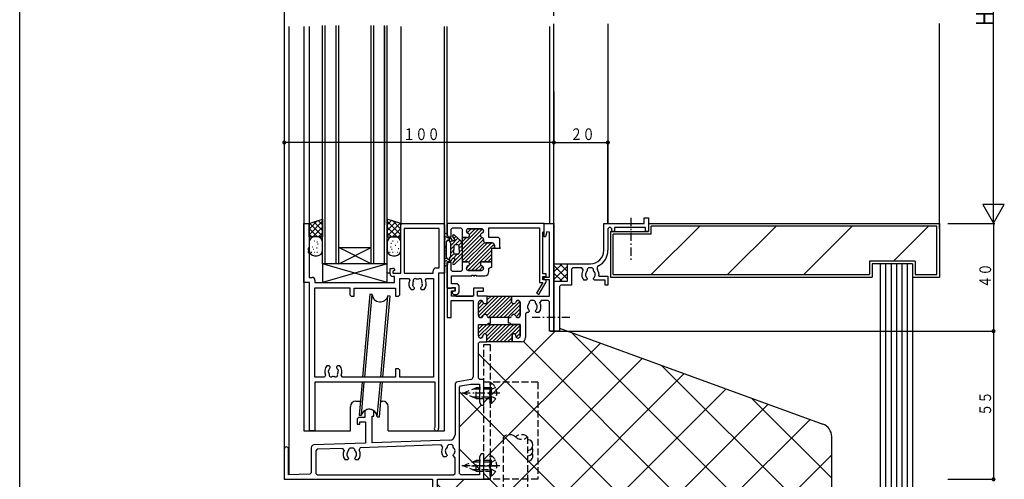
# Model space of a CAD drawing. Extents: x -4 to 1107, y 0 to 790.
# Drawn here: x 0 to 365, y 241 to 412 of the extents above; entities that cross this region are included whole.
import ezdxf

# ---------------------------------------------------------------- set-up
doc = ezdxf.new("R2010")
doc.units = 0
doc.linetypes.add('HASENP', pattern=[3.5, 2.5, -1])
doc.linetypes.add('ITTENSAP', pattern=[5.5, 3, -1, 0.5, -1])
for name, color, linetype in [('YKK_H11', 7, 'CONTINUOUS'), ('YKK_H12', 2, 'CONTINUOUS'), ('YKK_H13', 4, 'CONTINUOUS'), ('YKK_H_D', 6, 'CONTINUOUS'), ('YKK_ZWAK', 7, 'CONTINUOUS'), ('YSS_H_K', 3, 'CONTINUOUS')]:
    doc.layers.add(name, color=color, linetype=linetype)
doc.styles.get("Standard").update_dxf_attribs({"font": 'txt', "bigfont": 'BIGFONT'})

# ---------------------------------------------------------------- blocks, each defined once
blk = doc.blocks.new('FIGURE22')
at = {"layer": 'YKK_H12'}
blk.add_line((45.78, -63.34), (45.78, -142.22), dxfattribs=at)
blk = doc.blocks.new('FIGURE21')
at = {"layer": 'YKK_H12'}
for p, q in [((142.65, 192.75), (142.65, 276.76)), ((42.65, 189.72), (42.65, 20.68)), ((42.65, 189.72), (42.65, 20.68)), ((142.65, 75.68), (142.65, 189.72)), ((116.35, 20.68), (118.95, 20.68))]:
    blk.add_line(p, q, dxfattribs=at)
blk = doc.blocks.new('DIMS2')
at = {"layer": 'YKK_H_D'}
for p, q in [((299.05, 377.15), (316.55, 377.15)), ((316.05, 226.07), (316.05, 377.15)), ((299.05, 226.07), (316.55, 226.07))]:
    blk.add_line(p, q, dxfattribs=at)
at = {"layer": 'YKK_H_D', "color": 6, "width": 0.766871}
blk.add_text('Ｈ', height=6.52, rotation=90, dxfattribs=at).set_placement((316.05, 298.66))
blk = doc.blocks.new('FIGURE66')
at = {"layer": 'YSS_H_K'}
for p, q in [((-655.95, 140.14), (-629.52, 166.57)), ((-558.89, 101.5), (-623.38, 165.99)), ((-655.95, 118.92), (-612.75, 162.13)), ((-578.74, 100.15), (-641.16, 162.57)), ((-598.6, 98.79), (-657.95, 158.14)), ((-659, 94.66), (-597.2, 156.47)), ((-526.95, 90.78), (-590.03, 153.86)), ((-636.23, 96.22), (-581.65, 150.81)), ((-618.46, 97.43), (-665, 143.98)), ((-566.09, 145.14), (-613.46, 97.78)), ((-665, 131.09), (-656.98, 139.11)), ((-591.16, 98.87), (-550.54, 139.48)), ((-526.95, 112), (-556.67, 141.72)), ((-567.93, 100.89), (-534.99, 133.82)), ((-657.6, 115.37), (-665, 122.77)), ((-556.95, 90.64), (-526.95, 120.64)), ((-638.31, 96.08), (-655.95, 113.72)), ((-673.15, 101.72), (-663.31, 111.57)), ((-658.17, 94.72), (-673.15, 109.7)), ((-526.95, 69.57), (-556.95, 99.57)), ((-556.95, 69.43), (-526.95, 99.43)), ((-526.95, 48.36), (-556.95, 78.36)), ((-556.95, 48.22), (-526.95, 78.22)), ((-537.18, 37.37), (-556.95, 57.14)), ((-556.95, 27), (-526.95, 57)), ((-526.95, 27.14), (-537.91, 38.1)), ((-526.95, 5.93), (-556.95, 35.93)), ((-537.62, 25.13), (-526.95, 35.79)), ((-556.95, 5.79), (-535.55, 27.19)), ((-537.29, 4.24), (-526.95, 14.58))]:
    blk.add_line(p, q, dxfattribs=at)
blk = doc.blocks.new('FIGURE64')
at = {"layer": 'YSS_H_K'}
for p, q in [((-101, 213.54), (-3.29, 177.98)), ((0, 50.88), (0, 173.28))]:
    blk.add_line(p, q, dxfattribs=at)
blk.add_arc((-5, 173.28), 5, 0, 70, dxfattribs=at)
blk = doc.blocks.new('FIGURE100')
at = {"layer": 'YSS_H_K'}
for p, q in [((78.64, -55.22), (78.64, 20.91)), ((-29.36, -53.22), (78.64, -53.22)), ((-29.36, -53.22), (-29.36, -56.22)), ((77.64, -54.22), (-28.36, -54.22)), ((-28.36, -57.22), (-28.36, -54.22)), ((-28.28, -72.22), (-10.28, -54.22)), ((0, -72.22), (18, -54.22)), ((28.28, -72.22), (46.28, -54.22)), ((61.57, -67.22), (74.57, -54.22)), ((77.64, -72.22), (77.64, -54.22)), ((78.64, -53.22), (78.64, -73.22)), ((-43.36, -56.22), (-29.36, -56.22)), ((-43.36, -56.22), (-43.36, -73.22)), ((-28.36, -57.22), (-42.36, -57.22)), ((-42.36, -72.22), (-42.36, -57.22)), ((69.64, -67.22), (52.64, -67.22)), ((52.64, -67.22), (52.64, -72.22)), ((53.64, -68.22), (53.64, -73.22)), ((68.64, -68.22), (53.64, -68.22)), ((56.64, -68.22), (56.64, -255.63)), ((58.64, -68.22), (58.64, -255.63)), ((60.64, -68.22), (60.64, -255.63)), ((62.64, -68.22), (62.64, -255.63)), ((64.64, -68.22), (64.64, -255.63)), ((66.64, -68.22), (66.64, -255.63)), ((68.64, -68.22), (68.64, -73.22)), ((69.64, -67.22), (69.64, -72.22)), ((-42.36, -72.22), (52.64, -72.22)), ((-42.36, -72.22), (52.64, -72.22)), ((69.64, -72.22), (77.64, -72.22)), ((-43.36, -73.22), (53.64, -73.22)), ((-43.36, -73.22), (53.64, -73.22)), ((68.64, -73.22), (68.64, -255.63)), ((68.64, -73.22), (78.64, -73.22))]:
    blk.add_line(p, q, dxfattribs=at)
blk = doc.blocks.new('FIGURE120')
at = {"layer": 'YKK_H13'}
for p, q in [((14.97, 42.67), (12.28, 11.96)), ((13.08, 11.96), (15.76, 42.6)), ((15.76, 42.6), (14.97, 42.67)), ((19.02, 11.96), (21.65, 42.08)), ((19.81, 11.96), (22.44, 42.01)), ((22.44, 42.01), (21.65, 42.08)), ((12.11, 10.01), (11.05, -2.16)), ((11.84, -2.23), (12.91, 10.01)), ((17.73, -2.75), (18.85, 10.01)), ((18.52, -2.82), (19.64, 10.01)), ((11.05, -2.16), (11.84, -2.23)), ((17.73, -2.75), (18.52, -2.82))]:
    blk.add_line(p, q, dxfattribs=at)
for centre, start, end in [((18.75, 42.84), 184.598, 345.4058), ((14.74, -2.99), 4.5942, 165.4066)]:
    blk.add_arc(centre, 3, start, end, dxfattribs=at)
blk = doc.blocks.new('FIGURE10')
at = {"layer": 'YKK_H11'}
for p, q in [((0, 55), (0, 77)), ((0, 77), (2, 77)), ((2, 77), (2, 67.8)), ((36, 58.5), (36, 77)), ((36, 77), (51.7, 77)), ((51.7, 77), (52.2, 76.5)), ((50.27, 75.07), (37.2, 75.07)), ((37.2, 75.07), (37.2, 58.5)), ((50.27, 60.43), (50.27, 75.07)), ((52.2, 76.5), (52.2, 58.5)), ((2, 67.8), (1.7, 67.8)), ((1.7, 67.8), (1.7, 67.2)), ((1.7, 67.2), (2, 67.2)), ((2, 66.8), (1.7, 66.8)), ((1.7, 66.8), (1.7, 66.2)), ((1.7, 66.2), (2, 66.2)), ((2, 67.2), (2, 66.8)), ((2, 66.2), (2, 56.93)), ((32, 58.3), (32, 60.2)), ((32, 60.2), (32.85, 60.2)), ((32.85, 60.2), (33.25, 60.43)), ((33.75, 59.57), (33, 59.13)), ((33, 59.13), (33, 58.5)), ((33, 58.5), (36, 58.5)), ((33.25, 60.43), (33.75, 59.57)), ((37.2, 58.5), (48.05, 58.5)), ((48.05, 58.5), (48.05, 59.43)), ((49.05, 60.43), (50.27, 60.43)), ((52.2, 58.5), (50, 58.5)), ((50, 58.5), (50, 0.8)), ((2.2, 55), (0, 55)), ((2, 56.93), (3.15, 56.93)), ((2.2, 0), (2.2, 55)), ((4.15, 55.93), (4.15, 55)), ((4.15, 55), (33.72, 55)), ((33.72, 57.3), (33, 57.3)), ((33.72, 55), (33.72, 57.3)), ((35.65, 56.57), (38.85, 56.57)), ((35.65, 50.5), (35.65, 56.57)), ((38.85, 56.57), (39.3, 55.86)), ((45.1, 55.86), (45.55, 56.57)), ((45.55, 56.57), (48.07, 56.57)), ((48.07, 56.57), (48.07, 19.93)), ((4.13, 19.93), (4.13, 53.07)), ((4.13, 53.07), (17.15, 53.07)), ((17.15, 53.07), (17.15, 50.5)), ((18.75, 50), (18.75, 53)), ((18.75, 53), (34.05, 53)), ((34.05, 53), (34.05, 50)), ((39.79, 52.4), (40.65, 52.4)), ((40.5, 53.79), (40.43, 54.19)), ((40.59, 53.7), (40.5, 53.79)), ((40.65, 52.4), (41.05, 52.8)), ((41.05, 52.94), (40.93, 53.22)), ((41.05, 52.8), (41.05, 52.94)), ((43.47, 53.22), (43.35, 52.94)), ((43.35, 52.94), (43.35, 52.8)), ((43.35, 52.8), (43.75, 52.4)), ((43.75, 52.4), (44.61, 52.4)), ((43.9, 53.79), (43.81, 53.7)), ((43.97, 54.19), (43.9, 53.79)), ((17.15, 50.5), (17.65, 50)), ((17.65, 50), (18.75, 50)), ((34.05, 50), (35.15, 50)), ((35.15, 50), (35.65, 50.5)), ((9.45, 24.1), (8.59, 24.1)), ((9.16, 21.92), (9.23, 22.31)), ((9.21, 21.8), (9.16, 21.92)), ((9.85, 23.7), (9.45, 24.1)), ((9.73, 23.28), (9.85, 23.56)), ((9.85, 23.56), (9.85, 23.7)), ((12.55, 24.1), (12.15, 23.7)), ((12.15, 23.7), (12.15, 23.56)), ((12.15, 23.56), (12.27, 23.28)), ((13.41, 24.1), (12.55, 24.1)), ((12.61, 22.8), (12.7, 22.71)), ((12.7, 22.71), (12.77, 22.31)), ((35.15, 23), (34.05, 23)), ((34.05, 23), (34.05, 19.93)), ((35.65, 22.5), (35.15, 23)), ((35.65, 19.93), (35.65, 22.5)), ((7.65, 19.93), (4.13, 19.93)), ((8.1, 20.64), (7.65, 19.93)), ((14.35, 19.93), (13.9, 20.64)), ((34.05, 19.93), (14.35, 19.93)), ((48.07, 19.93), (35.65, 19.93)), ((48.8, 18), (4.13, 18)), ((4.13, 18), (4.13, 0)), ((48.8, 1.49), (48.8, 18)), ((4.13, 0), (2.2, 0))]:
    blk.add_line(p, q, dxfattribs=at)
for centre, radius, start, end in [((49.05, 59.43), 1, 90, 180), ((3.15, 55.93), 1, 360, 90), ((33, 58.3), 1, 180, 270), ((42.2, 54.5), 3.2, 154.8921, 221.0145), ((42.2, 54.5), 1.8, 149.1468, 190), ((41.34, 55.73), 0.75, 45.9528, 204.0472), ((42.2, 54.5), 1.8, 79.1468, 100.8532), ((43.06, 55.73), 0.75, 335.9528, 134.0472), ((42.2, 54.5), 1.8, 350, 30.8532), ((42.2, 54.5), 3.2, 318.9855, 25.1079), ((42.2, 54.5), 1.8, 206.2602, 225.2072), ((42.2, 54.5), 1.8, 314.7928, 333.7398), ((11, 22), 3.2, 138.9855, 205.1079), ((11, 22), 1.8, 134.7928, 169.9998), ((11, 22), 1.8, 26.2602, 45.2072), ((11, 22), 1.8, 329.1468, 9.9998), ((11, 22), 3.2, 334.8921, 41.0145), ((11, 22), 1.8, 186.2602, 210.8532), ((10.14, 20.77), 0.75, 155.9528, 314.0472), ((11, 22), 1.8, 259.1468, 280.8532), ((11.86, 20.77), 0.75, 225.9528, 24.0472), ((49.2, 0.8), 0.8, 119.9996, 0)]:
    blk.add_arc(centre, radius, start, end, dxfattribs=at)
blk = doc.blocks.new('FIGURE1')
at = {"layer": 'YKK_H11'}
for p, q in [((96.35, 100.04), (96.35, 105)), ((96.35, 105), (100, 105)), ((100, 105), (100, 65)), ((96.87, 99.97), (96.35, 100.04)), ((97.37, 101.82), (96.87, 99.97)), ((98.35, 101.69), (97.37, 101.82)), ((98.35, 85), (98.35, 101.69)), ((96.35, 84), (96.35, 85)), ((96.35, 85), (98.35, 85)), ((98.35, 84), (96.35, 84)), ((98.35, 78), (98.35, 84)), ((63.4, 81), (60.4, 81)), ((60.4, 81), (60.4, 70)), ((63.4, 80), (63.4, 81)), ((73.9, 81), (70.2, 81)), ((70.2, 81), (70.2, 78)), ((73.9, 79.8), (73.9, 81)), ((62.05, 78), (62.05, 80)), ((62.05, 80), (63.4, 80)), ((70.2, 78), (62.05, 78)), ((71.7, 78), (71.7, 79.8)), ((71.7, 79.8), (73.9, 79.8)), ((75.25, 78), (71.7, 78)), ((75.25, 76), (75.25, 78)), ((75.25, 76), (75.25, 78)), ((75.25, 78), (84.25, 78)), ((84.25, 76), (84.25, 78)), ((84.25, 78), (98.35, 78)), ((84.25, 78), (84.25, 76)), ((61.9, 70), (61.9, 76.35)), ((61.9, 76.35), (70, 76.35)), ((70, 76.35), (70, 48.02)), ((72, 70.8), (72, 75.6)), ((72, 70.8), (72, 75.6)), ((72.8, 76.4), (72.9, 76.4)), ((72.8, 76.4), (72.9, 76.4)), ((86.7, 76.4), (86.6, 76.4)), ((86.6, 76.4), (86.7, 76.4)), ((87.5, 70.8), (87.5, 75.6)), ((87.5, 75.6), (87.5, 70.8)), ((91.35, 76.35), (90.85, 75.85)), ((90.85, 75.85), (90.85, 75.38)), ((92.65, 76.35), (91.35, 76.35)), ((93.15, 75.85), (92.65, 76.35)), ((93.15, 75.38), (93.15, 75.85)), ((95.2, 76.35), (94.77, 75.6)), ((97.85, 76.35), (95.2, 76.35)), ((98.35, 75.85), (97.85, 76.35)), ((98.35, 65), (98.35, 75.85)), ((60.4, 70), (61.9, 70)), ((72.9, 70), (72.8, 70)), ((72.9, 70), (72.8, 70)), ((76.4, 70), (76, 70)), ((83.1, 70), (76, 70)), ((76.4, 68), (76.4, 70)), ((83.1, 68), (83.1, 70)), ((83.1, 70), (83.5, 70)), ((83.5, 70), (83.1, 70)), ((86.6, 70), (86.7, 70)), ((86.7, 70), (86.6, 70)), ((90, 71.9), (89.5, 71.4)), ((89.5, 71.4), (89.5, 62.6)), ((90.45, 71.9), (90, 71.9)), ((90.85, 72.3), (90.45, 71.9)), ((90.73, 72.72), (90.85, 72.44)), ((90.85, 72.44), (90.85, 72.3)), ((93.15, 72.44), (93.27, 72.72)), ((93.15, 72.3), (93.15, 72.44)), ((93.55, 71.9), (93.15, 72.3)), ((94.41, 71.9), (93.55, 71.9)), ((72, 63.2), (72, 67.5)), ((72, 67.5), (75.25, 67.5)), ((72, 63.2), (72, 67.5)), ((72, 67.5), (87.5, 67.5)), ((75.25, 67.5), (75.75, 68)), ((75.75, 68), (76.4, 68)), ((83.75, 68), (83.1, 68)), ((84.25, 67.5), (83.75, 68)), ((87.5, 67.5), (84.25, 67.5)), ((87.5, 63.2), (87.5, 67.5)), ((87.5, 67.5), (87.5, 63.2)), ((72.85, 62.4), (72.8, 62.4)), ((72.85, 62.4), (72.8, 62.4)), ((73.65, 63.3), (73.65, 63.2)), ((73.65, 63.3), (73.65, 63.2)), ((75.05, 61), (75.05, 63.3)), ((75.05, 61), (75.05, 63.3)), ((84.45, 61), (84.45, 63.3)), ((84.45, 63.3), (84.45, 61)), ((85.85, 63.3), (85.85, 63.2)), ((85.85, 63.2), (85.85, 63.3)), ((86.65, 62.4), (86.7, 62.4)), ((86.7, 62.4), (86.65, 62.4)), ((100, 65), (98.35, 65)), ((72, 60.5), (72.5, 61)), ((72, 47.5), (72, 60.5)), ((72.5, 61), (75.05, 61)), ((84.45, 61), (75.05, 61)), ((87.9, 61), (84.45, 61)), ((72.5, 47), (72, 47.5)), ((63.71, 46.07), (63.3, 45.58)), ((63.3, 45.58), (63.3, 26.5)), ((69.17, 47.04), (63.71, 46.07)), ((64.95, 44.2), (65.36, 44.69)), ((64.95, 12.15), (64.95, 44.2)), ((65.36, 44.69), (69.12, 45.35)), ((69.12, 45.35), (72.35, 45.35)), ((72.35, 45.35), (72.35, 38.63)), ((74, 47), (72.5, 47)), ((74, 37.5), (74, 47)), ((72.35, 38.63), (73, 37.5)), ((73, 37.5), (74, 37.5)), ((27.5, 33), (27, 32.5)), ((29.8, 33), (27.5, 33)), ((29.8, 35.47), (29.8, 33)), ((32.6, 23.49), (32.6, 33.5)), ((32.6, 33.5), (33.2, 33.5)), ((33.2, 33.5), (33.2, 35.47)), ((27, 32.5), (27, 30.5)), ((27, 30.5), (28, 30.5)), ((28, 30.5), (28, 31.35)), ((28, 31.35), (30.1, 31.35)), ((30.1, 31.35), (30.1, 23.4)), ((30.1, 23.4), (10.97, 22.74)), ((58.21, 22.74), (28.17, 21.69)), ((61.37, 24.5), (32.6, 23.49)), ((58.67, 22), (58.21, 22.74)), ((60.83, 22.83), (60.35, 22.33)), ((60.35, 22.33), (60.35, 21.88)), ((62.13, 22.87), (60.83, 22.83)), ((62.65, 22.37), (62.13, 22.87)), ((62.65, 21.88), (62.65, 22.37)), ((0, 21.2), (0, 10)), ((1.6, 11.65), (1.6, 21.2)), ((10, 21.74), (10, 12.43)), ((12.13, 21.13), (11.65, 20.63)), ((11.65, 20.63), (11.65, 12.15)), ((21.68, 21.46), (12.13, 21.13)), ((22.14, 20.74), (21.68, 21.46)), ((24.33, 21.55), (23.85, 21.05)), ((23.85, 21.05), (23.85, 20.68)), ((25.63, 21.6), (24.33, 21.55)), ((26.15, 21.1), (25.63, 21.6)), ((26.15, 20.68), (26.15, 21.1)), ((28.17, 21.69), (27.75, 20.93)), ((59.95, 18.4), (59.09, 18.4)), ((60.35, 18.8), (59.95, 18.4)), ((60.23, 19.22), (60.35, 18.94)), ((60.35, 18.94), (60.35, 18.8)), ((62.65, 18.94), (62.77, 19.22)), ((62.65, 18.8), (62.65, 18.94)), ((63.3, 17.94), (62.65, 18.8)), ((73, 19.5), (72.35, 18.37)), ((72.35, 18.37), (72.35, 11.65)), ((74, 19.5), (73, 19.5)), ((74, 10), (74, 19.5)), ((23.45, 17.2), (22.59, 17.2)), ((23.85, 17.6), (23.45, 17.2)), ((23.73, 18.02), (23.85, 17.74)), ((23.85, 17.74), (23.85, 17.6)), ((26.15, 17.74), (26.27, 18.02)), ((26.15, 17.6), (26.15, 17.74)), ((26.55, 17.2), (26.15, 17.6)), ((27.41, 17.2), (26.55, 17.2)), ((63.3, 12.15), (63.3, 17.94)), ((9.52, 11.93), (1.6, 11.65)), ((10, 12.43), (9.52, 11.93)), ((11.65, 12.15), (12.15, 11.65)), ((12.15, 11.65), (62.8, 11.65)), ((62.8, 11.65), (63.3, 12.15)), ((65.45, 11.65), (64.95, 12.15)), ((72.35, 11.65), (65.45, 11.65)), ((0, 10), (55, 10)), ((55, 10), (55, 0)), ((56.8, 5.8), (56.8, 10)), ((56.8, 10), (74, 10)), ((56.5, 5.2), (56.5, 5.8)), ((56.5, 5.8), (56.8, 5.8)), ((56.8, 5.2), (56.5, 5.2)), ((56.5, 4.2), (56.5, 4.8)), ((56.5, 4.8), (56.8, 4.8)), ((56.8, 4.2), (56.5, 4.2)), ((56.8, 4.8), (56.8, 5.2)), ((56.8, 0), (56.8, 4.2)), ((55, 0), (56.8, 0))]:
    blk.add_line(p, q, dxfattribs=at)
at = {"layer": 'YKK_H11', "color": 253}
for p, q in [((72, 71.94), (78.06, 78)), ((72.04, 70.56), (79.48, 78)), ((72.89, 70), (80.89, 78)), ((75.13, 70.82), (82.3, 78)), ((75.15, 77.92), (75.23, 78)), ((75.25, 76.6), (76.65, 78)), ((75.76, 70.04), (83.72, 78)), ((77.13, 70), (84.25, 77.12)), ((72, 74.77), (73.43, 76.2)), ((72, 73.35), (73.99, 75.34)), ((78.55, 70), (84.29, 75.75)), ((79.96, 70), (85.17, 75.21)), ((81.37, 70), (87.39, 76.01)), ((82.79, 70), (87.5, 74.71)), ((85.35, 71.14), (87.5, 73.3)), ((85.86, 75.9), (86.3, 76.34)), ((85.95, 70.33), (87.5, 71.88)), ((72, 64.34), (75.16, 67.5)), ((72, 65.75), (73.75, 67.5)), ((72, 67.17), (72.33, 67.5)), ((72.04, 62.96), (76.58, 67.5)), ((74.48, 63.99), (77.99, 67.5)), ((75.05, 61.73), (80.82, 67.5)), ((75.05, 63.15), (79.4, 67.5)), ((75.73, 61), (82.23, 67.5)), ((77.15, 61), (83.65, 67.5)), ((78.56, 61), (85.06, 67.5)), ((79.97, 61), (86.47, 67.5)), ((81.39, 61), (87.5, 67.11)), ((72.89, 62.4), (73.65, 63.16)), ((82.8, 61), (84.45, 62.65)), ((85.62, 63.82), (87.5, 65.7)), ((85.98, 62.76), (87.5, 64.28)), ((84.22, 61), (84.46, 61.24))]:
    blk.add_line(p, q, dxfattribs=at)
at = {"layer": 'YKK_H11'}
for centre, radius, start, end in [((72.8, 75.6), 0.8, 90, 180), ((72.8, 75.6), 0.8, 90, 180), ((72.9, 75.6), 0.8, 14.4775, 90), ((72.9, 75.6), 0.8, 14.4775, 90), ((74.45, 76), 0.8, 194.4775, 0), ((74.45, 76), 0.8, 194.4775, 0), ((85.05, 76), 0.8, 180, 345.5225), ((85.05, 76), 0.8, 180, 345.5225), ((86.6, 75.6), 0.8, 90, 165.5225), ((86.6, 75.6), 0.8, 90, 165.5225), ((86.7, 75.6), 0.8, 0, 90), ((86.7, 75.6), 0.8, 0, 90), ((92, 74), 1.8, 129.709, 225.2072), ((92, 74), 1.8, 314.7928, 50.291), ((92, 74), 3.2, 318.9855, 30), ((72.8, 70.8), 0.8, 180, 270), ((72.8, 70.8), 0.8, 180, 270), ((72.9, 70.8), 0.8, 270, 345.5225), ((72.9, 70.8), 0.8, 270, 345.5225), ((74.45, 70.4), 0.8, 14.4775, 165.5225), ((74.45, 70.4), 0.8, 14.4775, 165.5225), ((76, 70.8), 0.8, 194.4775, 270), ((76, 70.8), 0.8, 194.4775, 270), ((83.5, 70.8), 0.8, 270, 345.5225), ((83.5, 70.8), 0.8, 270, 345.5225), ((85.05, 70.4), 0.8, 14.4775, 165.5225), ((85.05, 70.4), 0.8, 14.4775, 165.5225), ((86.6, 70.8), 0.8, 194.4775, 270), ((86.6, 70.8), 0.8, 194.4775, 270), ((86.7, 70.8), 0.8, 270, 0), ((86.7, 70.8), 0.8, 270, 0), ((72.8, 63.2), 0.8, 180, 270), ((72.8, 63.2), 0.8, 180, 270), ((72.85, 63.2), 0.8, 270, 0), ((72.85, 63.2), 0.8, 270, 0), ((74.35, 63.3), 0.7, 0, 180), ((74.35, 63.3), 0.7, 0, 180), ((85.15, 63.3), 0.7, 0, 180), ((85.15, 63.3), 0.7, 0, 180), ((86.65, 63.2), 0.8, 180, 270), ((86.65, 63.2), 0.8, 180, 270), ((86.7, 63.2), 0.8, 270, 360), ((86.7, 63.2), 0.8, 270, 0), ((87.9, 62.6), 1.6, 270, 0), ((69, 48.02), 1, 280, 0), ((31.5, 33), 3, 55.4805, 124.5181), ((61.3, 26.5), 2, 271.9998, 0), ((0.8, 21.2), 0.8, 0, 180), ((11, 21.74), 1, 91.9998, 179.9996), ((61.5, 20.5), 3.2, 152.0222, 221.0145), ((25, 19.3), 3.2, 153.3438, 221.0145), ((25, 19.3), 1.8, 129.709, 225.2072), ((25, 19.3), 1.8, 314.7928, 50.291), ((25, 19.3), 3.2, 318.9855, 30.6558), ((61.5, 20.5), 1.8, 129.709, 225.2072), ((61.5, 20.5), 1.8, 314.7928, 50.291)]:
    blk.add_arc(centre, radius, start, end, dxfattribs=at)
blk = doc.blocks.new('FIGURE13')
at = {"layer": 'YKK_H11'}
for p, q in [((33.5, 40), (33.5, 42)), ((33.5, 42), (35, 42)), ((35, 42), (35, 37)), ((18.5, 30), (18.5, 40)), ((18.5, 40), (33.5, 40)), ((20.5, 38.5), (20, 38)), ((20, 38), (20, 30)), ((21, 38.5), (20.5, 38.5)), ((21.5, 38), (21, 38.5)), ((21.5, 37), (21.5, 38)), ((22.5, 37), (21.5, 37)), ((34, 38.5), (22.5, 38.5)), ((22.5, 38.5), (22.5, 37)), ((34, 37), (34, 38.5)), ((35, 37), (34, 37)), ((5, 18.5), (5, 25)), ((5, 25), (13.5, 25)), ((7, 23.5), (6.5, 23)), ((6.5, 23), (6.5, 17)), ((10.39, 23.5), (7, 23.5)), ((10.81, 22.73), (10.39, 23.5)), ((12.85, 23.5), (12.35, 23)), ((12.35, 23), (12.35, 22.38)), ((14.15, 23.5), (12.85, 23.5)), ((14.65, 23), (14.15, 23.5)), ((14.65, 22.38), (14.65, 23)), ((0, 0), (0, 18.5)), ((0, 18.5), (5, 18.5)), ((11.95, 18.9), (11.09, 18.9)), ((12.35, 19.3), (11.95, 18.9)), ((12.23, 19.72), (12.35, 19.44)), ((12.35, 19.44), (12.35, 19.3)), ((14.65, 19.44), (14.77, 19.72)), ((14.65, 19.3), (14.65, 19.44)), ((15.05, 18.9), (14.65, 19.3)), ((19, 18.9), (15.05, 18.9)), ((16.64, 20.4), (20, 20.4)), ((19, 17), (19, 18.9)), ((20, 20.4), (20, 17)), ((2.5, 17), (2, 16.5)), ((2, 16.5), (2, 0)), ((6.5, 17), (2.5, 17)), ((20, 17), (19, 17)), ((2, 0), (0, 0))]:
    blk.add_line(p, q, dxfattribs=at)
for centre, radius, start, end in [((13.5, 30), 5, 270, 0), ((13.5, 30), 6.5, 297.6252, 0), ((13.5, 21), 3.2, 147.2796, 221.0145), ((13.5, 21), 1.8, 129.709, 225.2072), ((13.5, 21), 1.8, 314.7928, 50.291), ((16.98, 23.35), 1, 117.6252, 214.1052), ((13.5, 21), 3.2, 349.1931, 34.1052)]:
    blk.add_arc(centre, radius, start, end, dxfattribs=at)
blk = doc.blocks.new('FIGURE36')
at = {"layer": 'YKK_H12'}
for p, q in [((23.77, -34.8), (23.77, -191.62)), ((23.77, -34.8), (23.77, -191.62)), ((25.42, -34.8), (25.42, -201.16)), ((30.97, -34.8), (30.97, -184.82)), ((32.97, -34.8), (32.97, -108.32)), ((60.97, -34.8), (60.97, -108.32)), ((66.97, -34.8), (66.97, -108.32)), ((83.17, -184.82), (83.17, -34.8)), ((84.17, -112.32), (84.17, -34.8)), ((122.07, -34.8), (122.07, -107.82)), ((123.77, -107.82), (123.77, -34.8)), ((60.97, -122.82), (60.97, -118.47)), ((84.17, -131.82), (84.17, -122.32)), ((62.97, -126.32), (61.97, -126.32)), ((86.87, -131.82), (84.17, -131.82)), ((87.37, -134.82), (87.37, -134.22)), ((87.37, -134.82), (93.67, -134.82)), ((50.27, -173.82), (52.03, -173.82)), ((59.55, -173.82), (60.27, -173.82)), ((48.27, -184.82), (48.27, -175.82)), ((62.27, -184.82), (62.27, -175.82)), ((30.97, -184.82), (48.27, -184.82)), ((62.27, -184.82), (83.17, -184.82))]:
    blk.add_line(p, q, dxfattribs=at)
for centre, start, end in [((50.27, -175.82), 90, 180), ((60.27, -175.82), 0, 90)]:
    blk.add_arc(centre, 2, start, end, dxfattribs=at)
blk = doc.blocks.new('FIGURE74')
at = {"layer": 'YSS_H_K', "linetype": 'HASENP'}
for p, q in [((-4.5, 0), (-4.51, -75.92)), ((4.5, 0), (4.49, -75.92))]:
    blk.add_line(p, q, dxfattribs=at)
for centre, start, end in [((-2.25, -2.52), 48.1854, 131.806), ((2.25, -2.52), 48.1854, 131.806), ((2.25, 2.52), 228.1854, 311.806), ((-2.26, -78.43), 48.1854, 131.806), ((-2.26, -73.4), 228.1854, 311.806), ((2.24, -73.4), 228.1854, 311.806)]:
    blk.add_arc(centre, 3.37, start, end, dxfattribs=at)
blk = doc.blocks.new('FIGURE29')
at = {"layer": 'YKK_H12', "linetype": 'ITTENSAP'}
blk.add_line((-13.4, 1.34), (-27.51, 1.34), dxfattribs=at)
blk = doc.blocks.new('FIGURE134')
at = {"layer": 'YKK_H13', "linetype": 'HASENP'}
for p, q in [((0, -3.75), (0, 3.75)), ((0, 3.75), (0.51, 3.75)), ((0.51, -3.75), (0.51, 3.75)), ((-10, 0), (-5.17, 2)), ((-5.17, -2), (-10, 0)), ((0, 1.4), (-6.62, 1.4)), ((0, 2), (-5.17, 2)), ((-5.17, -2), (-5.17, 2)), ((0.15, 1.15), (-0.46, 0)), ((0.15, -1.15), (-0.46, 0)), ((0, -2), (0, 2)), ((2.01, 2.05), (0.15, 1.15)), ((-6.62, -1.4), (0, -1.4)), ((-5.17, -2), (0, -2)), ((2.01, -2.05), (0.15, -1.15)), ((0, -3.75), (0.51, -3.75))]:
    blk.add_line(p, q, dxfattribs=at)
at = {"layer": 'YKK_H13', "linetype": 'ITTENSAP'}
blk.add_line((3.59, 0), (-10.69, 0), dxfattribs=at)
at = {"layer": 'YKK_H13', "linetype": 'HASENP'}
blk.add_arc((-2.03, 0), 4.53, 304.0667, 55.9333, dxfattribs=at)
blk = doc.blocks.new('FIGURE132')
at = {"layer": 'YKK_H13', "linetype": 'HASENP'}
for p, q in [((-27.33, 9.84), (-27.33, 59.84)), ((-27.33, 59.84), (-25.03, 59.84)), ((-25.03, 59.84), (-25.03, 45.84)), ((-25.03, 45.84), (-27.33, 45.84)), ((-7.33, 45.84), (-25.03, 45.84)), ((-25.03, 45.84), (-25.03, 14.84)), ((-7.33, 45.84), (-7.33, 9.84)), ((-31.95, 14.84), (-21.91, 14.84)), ((-25.03, 14.84), (-25.03, 9.84)), ((-7.33, 9.84), (-27.33, 9.84))]:
    blk.add_line(p, q, dxfattribs=at)
blk = doc.blocks.new('FIGURE133')
at = {"layer": 'YKK_H13', "linetype": 'HASENP'}
for p, q in [((0, -3.75), (0, 3.75)), ((0, 3.75), (0.51, 3.75)), ((0.51, -3.75), (0.51, 3.75)), ((-10, 0), (-5.17, 2)), ((-5.17, -2), (-10, 0)), ((0, 1.4), (-6.62, 1.4)), ((0, 2), (-5.17, 2)), ((-5.17, -2), (-5.17, 2)), ((0.15, 1.15), (-0.46, 0)), ((0.15, -1.15), (-0.46, 0)), ((0, -2), (0, 2)), ((2.01, 2.05), (0.15, 1.15)), ((-6.62, -1.4), (0, -1.4)), ((-5.17, -2), (0, -2)), ((2.01, -2.05), (0.15, -1.15)), ((0, -3.75), (0.51, -3.75))]:
    blk.add_line(p, q, dxfattribs=at)
at = {"layer": 'YKK_H13', "linetype": 'ITTENSAP'}
blk.add_line((3.59, 0), (-10.69, 0), dxfattribs=at)
at = {"layer": 'YKK_H13', "linetype": 'HASENP'}
blk.add_arc((-2.03, 0), 4.53, 304.0667, 55.9333, dxfattribs=at)
blk = doc.blocks.new('FIGURE75')
at = {"layer": 'YSS_H_K'}
for centre, end in [((0, -2), 89.9957), ((0, -4), 29.9957), ((0, -6), 29.9957)]:
    blk.add_arc(centre, 2, 269.9957, end, dxfattribs=at)
blk = doc.blocks.new('DIMS1')
at = {"layer": 'YKK_H_D'}
for p, q in [((53.05, 274.34), (53.05, 256.57)), ((153.05, 275.01), (153.05, 256.57)), ((153.05, 256.07), (53.05, 256.07))]:
    blk.add_line(p, q, dxfattribs=at)
at = {"layer": 'YKK_H_D', "const_width": 0.75}
for points in [[(53.42, 256.07, 1), (52.67, 256.07, 1)], [(153.42, 256.07, 1), (152.67, 256.07, 1)]]:
    blk.add_lwpolyline(points, format="xyb", close=True, dxfattribs=at)
at = {"layer": 'YKK_H_D', "color": 6, "width": 0.766283}
blk.add_text('１００', height=4.35, dxfattribs=at).set_placement((97.06, 256.97))
blk = doc.blocks.new('FIGURE34')
at = {"layer": 'YKK_H12'}
for p, q in [((0, -163.5), (0, -75.13)), ((1, -163.5), (1, -75.13)), ((5, -163.5), (5, -75.13)), ((6, -163.5), (6, -75.13)), ((18, -163.5), (18, -75.13)), ((19, -163.5), (19, -75.13)), ((23, -163.5), (23, -75.13)), ((24, -163.5), (24, -75.13)), ((18, -163.5), (6, -157.5)), ((6, -163.5), (18, -157.5)), ((6, -157.5), (18, -157.5))]:
    blk.add_line(p, q, dxfattribs=at)
blk = doc.blocks.new('FIGURE118')
at = {"layer": 'YKK_H13'}
for p, q in [((-11.46, -36.89), (-6.46, -35.29)), ((-8.34, -35.89), (-11.46, -39.01)), ((-6.46, -36.14), (-11.46, -41.14)), ((-6.46, -39.53), (-9.67, -36.32)), ((-6.46, -37.41), (-8.07, -35.8)), ((-6.46, -35.29), (-6.46, -41.89)), ((17.54, -35.29), (17.54, -41.89)), ((22.54, -36.89), (17.54, -35.29)), ((19.14, -35.8), (17.54, -37.41)), ((22.54, -41.14), (17.54, -36.14)), ((20.75, -36.32), (17.54, -39.53)), ((22.54, -39.01), (19.41, -35.89)), ((-11.46, -41.89), (-11.46, -36.89)), ((-8.34, -41.89), (-11.46, -38.77)), ((-6.46, -41.65), (-11.28, -36.83)), ((-6.46, -38.26), (-10.1, -41.89)), ((22.35, -36.83), (17.54, -41.65)), ((21.17, -41.89), (17.54, -38.26)), ((22.54, -38.77), (19.42, -41.89)), ((22.54, -41.89), (22.54, -37.19)), ((-10.46, -41.89), (-11.46, -40.89)), ((-6.46, -41.89), (-11.46, -41.89)), ((-9.29, -43.47), (-9.49, -43.47)), ((-8.46, -41.89), (-9.46, -41.89)), ((-6.46, -40.38), (-7.98, -41.89)), ((19.05, -41.89), (17.54, -40.38)), ((17.54, -41.89), (22.54, -41.89)), ((19.71, -43.47), (19.51, -43.47)), ((20.54, -41.89), (19.54, -41.89)), ((22.54, -40.89), (21.54, -41.89)), ((-11.46, -43.89), (-11.46, -46.89)), ((-10.06, -45.78), (-10.26, -45.78)), ((-9.68, -46.55), (-9.88, -46.55)), ((-8.53, -46.16), (-8.73, -46.16)), ((-8.37, -43.86), (-8.57, -43.86)), ((-8.14, -44.63), (-8.34, -44.63)), ((-6.46, -46.89), (-6.46, -43.89)), ((17.54, -43.89), (17.54, -46.89)), ((18.94, -45.78), (18.74, -45.78)), ((19.06, -44.43), (18.86, -44.43)), ((19.32, -46.55), (19.12, -46.55)), ((20.64, -45.06), (20.44, -45.06)), ((21.33, -43.86), (21.13, -43.86)), ((21.78, -46.32), (21.58, -46.32)), ((22.54, -46.89), (22.54, -43.89)), ((-10.45, -47.7), (-10.65, -47.7)), ((-9.29, -47.7), (-9.49, -47.7)), ((-9.46, -48.89), (-8.46, -48.89)), ((-8.37, -47.7), (-8.57, -47.7)), ((18.55, -47.7), (18.35, -47.7)), ((19.71, -47.7), (19.51, -47.7)), ((19.54, -48.89), (20.54, -48.89)), ((21.33, -47.7), (21.13, -47.7))]:
    blk.add_line(p, q, dxfattribs=at)
for centre, start, end in [((-9.46, -43.89), 90, 180), ((-8.46, -43.89), 0, 90), ((19.54, -43.89), 90, 180), ((20.54, -43.89), 0, 90), ((-9.46, -46.89), 180, 270), ((-8.46, -46.89), 270, 0), ((19.54, -46.89), 180, 270), ((20.54, -46.89), 270, 0)]:
    blk.add_arc(centre, 2, start, end, dxfattribs=at)
blk = doc.blocks.new('FIGURE119')
at = {"layer": 'YKK_H13'}
for p, q in [((12, -46.5), (-12, -46.5)), ((-12, -46.5), (-12, -53.5)), ((12, -53.5), (-12, -46.5)), ((12, -46.5), (-12, -53.5)), ((12, -53.5), (12, -46.5)), ((-12, -53.5), (12, -53.5))]:
    blk.add_line(p, q, dxfattribs=at)
blk = doc.blocks.new('FIGURE20')
at = {"layer": 'YKK_H12'}
blk.add_line((0, -29.32), (0, -103.37), dxfattribs=at)
blk = doc.blocks.new('FIGURE2')
at = {"layer": 'YKK_H11'}
for p, q in [((35.95, 26.7), (0, 26.7)), ((0, 26.7), (0, 22.2)), ((35.95, 23.62), (35.95, 26.7)), ((0, 22.2), (0.5, 21.7)), ((1.5, 24.55), (2, 25.05)), ((1.5, 21.7), (1.5, 24.55)), ((2, 25.05), (5, 25.05)), ((5, 25.05), (5.5, 24.55)), ((5.5, 24.55), (5.5, 21.45)), ((7.1, 23.8), (7.1, 23.9)), ((7.1, 23.9), (7.1, 23.8)), ((7.9, 24.7), (12.7, 24.7)), ((12.7, 24.7), (7.9, 24.7)), ((13.5, 23.9), (13.5, 23.8)), ((13.5, 23.8), (13.5, 23.9)), ((15.5, 21.45), (15.5, 25.05)), ((15.5, 25.05), (34.25, 25.05)), ((34.25, 25.05), (34.25, 4.7)), ((35.45, 23.4), (35.95, 23.62)), ((35.45, 8), (35.45, 23.4)), ((0.5, 21.7), (1.5, 21.7)), ((5.5, 21.45), (7.5, 21.45)), ((7.5, 21.45), (5.5, 21.45)), ((5.5, 21.45), (5.5, 12.45)), ((13.5, 20.7), (13.5, 20.25)), ((13.5, 20.25), (13.5, 20.7)), ((14.3, 19.45), (16.7, 19.45)), ((16.7, 19.45), (14.3, 19.45)), ((19, 21.45), (15.5, 21.45)), ((17.5, 18.65), (17.5, 17.45)), ((17.5, 17.45), (17.5, 18.65)), ((19.5, 20.95), (19, 21.45)), ((19.5, 17.75), (19.5, 20.95)), ((16.5, 12.45), (16.5, 17.45)), ((16.5, 17.45), (17.5, 17.45)), ((17.5, 17.45), (19.8, 17.45)), ((19.8, 17.45), (19.5, 17.75)), ((0.5, 12.2), (0, 11.7)), ((0, 11.7), (0, 2.7)), ((1.5, 12.2), (0.5, 12.2)), ((1.5, 9.35), (1.5, 12.2)), ((7.5, 12.45), (5.5, 12.45)), ((5.5, 12.45), (5.5, 9.35)), ((5.5, 12.45), (7.5, 12.45)), ((16.5, 12.45), (13.1, 12.45)), ((13.1, 12.45), (16.5, 12.45)), ((16.5, 10.45), (16.5, 12.45)), ((2, 8.85), (1.5, 9.35)), ((5, 8.85), (2, 8.85)), ((5.5, 9.35), (5, 8.85)), ((7.1, 10), (7.1, 10.1)), ((7.1, 10.1), (7.1, 10)), ((12.7, 9.2), (7.9, 9.2)), ((7.9, 9.2), (12.7, 9.2)), ((9.2, 7.2), (9.2, 7.5)), ((9.2, 7.5), (9.8, 7.5)), ((9.8, 7.5), (9.8, 7.2)), ((10.2, 7.2), (10.2, 7.5)), ((10.2, 7.5), (10.8, 7.5)), ((10.8, 7.5), (10.8, 7.2)), ((13.5, 10.1), (13.5, 10)), ((13.5, 10), (13.5, 10.1)), ((15.5, 9.95), (16, 10.45)), ((15.5, 8.8), (15.5, 9.95)), ((16, 10.45), (16.5, 10.45)), ((36.7, 8), (35.45, 8)), ((36.7, 7), (36.7, 8)), ((1.65, 4.3), (1.65, 7.2)), ((1.65, 7.2), (9.2, 7.2)), ((3.4, 4.3), (1.65, 4.3)), ((9.8, 7.2), (10.2, 7.2)), ((10.8, 7.2), (13.9, 7.2)), ((35.43, 4.7), (33.15, 0.75)), ((34.02, 0.25), (36.63, 4.78)), ((34.25, 4.7), (35.43, 4.7)), ((35.45, 5.7), (35.45, 7)), ((35.45, 7), (36.7, 7)), ((36.7, 5.7), (35.45, 5.7)), ((36.63, 4.78), (36.7, 5.03)), ((36.7, 5.03), (36.7, 5.7)), ((0, 2.7), (1.5, 2.7)), ((1.5, 2.7), (1.79, 2.9)), ((1.79, 2.9), (3, 2.9)), ((2.4, 1.5), (2.05, 1.3)), ((3, 1.5), (2.4, 1.5)), ((2.5, 0.3), (3.4, 0.3)), ((3, 2.9), (3, 1.5)), ((4.4, 1.3), (4.4, 3.3)), ((33.15, 0.75), (34.02, 0.25))]:
    blk.add_line(p, q, dxfattribs=at)
at = {"layer": 'YKK_H11', "color": 253}
for p, q in [((5.5, 18.42), (11.78, 24.7)), ((5.5, 17.01), (13.09, 24.6)), ((5.5, 15.59), (12.32, 22.41)), ((7.41, 23.16), (8.95, 24.7)), ((8.23, 22.57), (10.37, 24.7)), ((12.95, 23.04), (13.46, 23.55)), ((5.5, 14.18), (12.82, 21.5)), ((5.5, 21.25), (5.71, 21.46)), ((5.5, 19.83), (7.12, 21.45)), ((5.5, 12.76), (13.5, 20.76)), ((6.6, 12.45), (13.79, 19.64)), ((7.64, 9.24), (17.41, 19.02)), ((7.9, 12.34), (15.01, 19.45)), ((8.1, 11.12), (16.43, 19.45)), ((9.01, 9.2), (16.5, 16.69)), ((13.67, 12.45), (16.5, 15.28)), ((17.26, 17.45), (17.5, 17.69)), ((7.1, 10.12), (8.03, 11.05)), ((10.42, 9.2), (12.43, 11.21)), ((15.09, 12.45), (16.5, 13.86)), ((11.84, 9.2), (13.28, 10.65))]:
    blk.add_line(p, q, dxfattribs=at)
at = {"layer": 'YKK_H11'}
for centre, radius, start, end in [((7.9, 23.9), 0.8, 90, 180), ((7.9, 23.9), 0.8, 90, 180), ((7.9, 23.8), 0.8, 180, 255.5225), ((7.9, 23.8), 0.8, 180, 255.5225), ((7.5, 22.25), 0.8, 270, 75.5225), ((7.5, 22.25), 0.8, 270, 75.5225), ((13.1, 22.25), 0.8, 104.4775, 255.5219), ((13.1, 22.25), 0.8, 104.4775, 255.5219), ((12.7, 23.9), 0.8, 0, 90), ((12.7, 23.9), 0.8, 0, 90), ((12.7, 23.8), 0.8, 284.4775, 0), ((12.7, 23.8), 0.8, 284.4775, 0), ((12.7, 20.7), 0.8, 0, 75.5219), ((12.7, 20.7), 0.8, 0, 75.5219), ((14.3, 20.25), 0.8, 180, 270), ((14.3, 20.25), 0.8, 180, 270), ((16.7, 18.65), 0.8, 360, 90), ((16.7, 18.65), 0.8, 0, 90), ((7.5, 11.65), 0.8, 284.4775, 90), ((7.5, 11.65), 0.8, 284.4775, 90), ((13.1, 11.65), 0.8, 90, 255.5225), ((13.1, 11.65), 0.8, 90, 255.5225), ((7.9, 10.1), 0.8, 104.4775, 180), ((7.9, 10.1), 0.8, 104.4775, 180), ((7.9, 10), 0.8, 180, 270), ((7.9, 10), 0.8, 180, 270), ((12.7, 10), 0.8, 270, 0), ((12.7, 10), 0.8, 270, 360), ((12.7, 10.1), 0.8, 360, 75.5225), ((12.7, 10.1), 0.8, 0, 75.5225), ((13.9, 8.8), 1.6, 270, 0), ((3.4, 3.3), 1, 0, 90), ((2.5, 0.9), 0.6, 138.3117, 270), ((3.4, 1.3), 1, 270, 0)]:
    blk.add_arc(centre, radius, start, end, dxfattribs=at)
blk = doc.blocks.new('FIGURE121')
at = {"layer": 'YKK_H13'}
for p, q in [((-2.25, 100.75), (-2.25, 89.75)), ((-2.06, 98.83), (-2.06, 99.03)), ((-1.83, 99.96), (-1.83, 100.16)), ((-1.83, 99.46), (-1.83, 99.66)), ((-1.55, 100.1), (-1.55, 100.3)), ((-1.55, 99.6), (-1.55, 99.8)), ((-0.95, 98.8), (-0.9, 98.8)), ((-0.22, 99.6), (-0.8, 99.6)), ((-0.45, 98.53), (-0.45, 99.6)), ((-0.45, 99.1), (0, 99.55)), ((-0.13, 98.01), (0.6, 98.74)), ((0.05, 96.77), (2.72, 99.44)), ((0.6, 98.73), (0.2, 99.37)), ((0.75, 100.3), (1.2, 100.75)), ((1.55, 98.96), (0.81, 100.14)), ((1.27, 99.41), (1.98, 100.12)), ((3.92, 98.34), (1.42, 100.64)), ((1.69, 97), (3.46, 98.77)), ((-1.99, 95.83), (-1.99, 96.03)), ((-1.65, 96.3), (-1.65, 96.5)), ((-1.52, 96.84), (-1.52, 97.04)), ((-1.45, 92.2), (-1.45, 98.3)), ((0, 97.81), (-0.48, 98.57)), ((0.05, 92.85), (0.05, 97.65)), ((0.05, 95.36), (1.25, 96.56)), ((0.05, 93.94), (1.25, 95.14)), ((1.3, 98.5), (1.02, 98.5)), ((1.25, 96.5), (1.25, 95.25)), ((1.25, 94), (1.25, 95.25)), ((2.75, 97), (1.75, 97)), ((3.02, 96.92), (4.15, 98.04)), ((3.25, 95.73), (4.25, 96.73)), ((3.25, 95.25), (3.25, 96.5)), ((3.25, 94.31), (4.25, 95.31)), ((3.25, 95.25), (3.25, 94)), ((4.25, 95.25), (4.25, 97.6)), ((4.25, 95.25), (4.25, 92.9)), ((-1.91, 94.66), (-1.91, 94.86)), ((-1.68, 93.57), (-1.68, 93.77)), ((-1.68, 91.87), (-1.68, 92.07)), ((-1.55, 94.21), (-1.55, 94.41)), ((-1.53, 92.12), (-1.53, 92.32)), ((-1.53, 91.12), (-1.53, 91.32)), ((-0.95, 91.7), (-0.9, 91.7)), ((0, 92.69), (-0.48, 91.93)), ((-0.45, 91.97), (-0.45, 90.87)), ((-0.36, 92.12), (1.3, 93.78)), ((-0.16, 90.9), (0.43, 91.49)), ((0.6, 91.77), (0.2, 91.13)), ((1.55, 91.54), (0.81, 90.36)), ((0.92, 91.99), (2.44, 93.5)), ((0.98, 90.63), (4.25, 93.9)), ((1.3, 92), (1.02, 92)), ((3.92, 92.16), (1.42, 89.86)), ((2.75, 93.5), (1.75, 93.5)), ((-2.18, 89.87), (-2.18, 90.07)), ((-2.03, 90.12), (-2.03, 90.32)), ((-1.68, 90.87), (-1.68, 91.07)), ((-0.22, 90.9), (-0.8, 90.9))]:
    blk.add_line(p, q, dxfattribs=at)
for centre, radius, start, end in [((-1.75, 100.75), 0.5, 90, 180), ((-1.75, 100.55), 0.7, 329.9995, 90), ((-0.95, 98.3), 0.5, 90, 180), ((-0.8, 100), 0.4, 150, 270), ((-0.9, 98.3), 0.5, 32.3926, 90), ((-0.22, 99.1), 0.5, 32.3926, 90), ((1.02, 99), 0.5, 212.3926, 270), ((1.15, 100.35), 0.4, 47.3656, 212.3926), ((1.3, 98.8), 0.3, 270, 32.3926), ((-0.25, 97.65), 0.3, 0, 32.3926), ((1.75, 96.5), 0.5, 90, 180), ((2.75, 96.5), 0.5, 0, 90), ((3.25, 97.6), 1, 0, 47.3656), ((-0.95, 92.2), 0.5, 180, 270), ((-0.9, 92.2), 0.5, 270, 327.6078), ((-0.25, 92.85), 0.3, 327.6074, 0), ((1.02, 91.5), 0.5, 90, 147.6074), ((1.75, 94), 0.5, 180, 270), ((1.3, 91.7), 0.3, 327.6074, 90), ((2.75, 94), 0.5, 270, 0), ((3.25, 92.9), 1, 312.6344, 0), ((-1.75, 89.75), 0.5, 180, 270), ((-1.75, 89.95), 0.7, 270, 30.0005), ((-0.8, 90.5), 0.4, 90, 210), ((-0.22, 91.4), 0.5, 270, 327.6074), ((1.15, 90.15), 0.4, 147.6074, 312.6344)]:
    blk.add_arc(centre, radius, start, end, dxfattribs=at)
blk = doc.blocks.new('FIGURE109')
at = {"layer": 'YSS_H_K'}
for p, q in [((-1.3, 0), (-1.45, 0.15)), ((-1.45, -0.04), (-1.36, 0.06)), ((-1.45, -2.86), (1.41, 0)), ((3.4, 0), (-1.3, 0)), ((3.55, -2.68), (0.87, 0)), ((3.55, 0.15), (3.4, 0)), ((3.55, -5.51), (-1.45, -0.51)), ((-1.45, -5.69), (3.55, -0.69)), ((1.56, -6.35), (-1.45, -3.34)), ((0.72, -6.35), (3.55, -3.52)), ((-1.27, -6.35), (-1.45, -6.16))]:
    blk.add_line(p, q, dxfattribs=at)
blk = doc.blocks.new('FIGURE27')
at = {"layer": 'YKK_H12', "linetype": 'ITTENSAP'}
blk.add_line((-25.69, 37), (-25.69, 20.63), dxfattribs=at)
blk = doc.blocks.new('DIMS8')
at = {"layer": 'YKK_H_D'}
for p, q in [((153.05, 236.07), (153.05, 256.57)), ((153.05, 256.07), (173.05, 256.07)), ((173.05, 226.07), (173.05, 256.57))]:
    blk.add_line(p, q, dxfattribs=at)
at = {"layer": 'YKK_H_D', "const_width": 0.75}
for points in [[(153.42, 256.07, 1), (152.67, 256.07, 1)], [(173.42, 256.07, 1), (172.67, 256.07, 1)]]:
    blk.add_lwpolyline(points, format="xyb", close=True, dxfattribs=at)
at = {"layer": 'YKK_H_D', "color": 6, "width": 0.766283}
blk.add_text('２０', height=4.35, dxfattribs=at).set_placement((159.06, 256.97))
blk = doc.blocks.new('DIMS18')
at = {"layer": 'YKK_H_D'}
for p, q in [((299.05, 226.07), (316.55, 226.07)), ((316.05, 226.07), (316.05, 186.07)), ((299.05, 186.07), (316.55, 186.07))]:
    blk.add_line(p, q, dxfattribs=at)
at = {"layer": 'YKK_H_D', "const_width": 0.75}
blk.add_lwpolyline([(316.42, 186.07, 1), (315.67, 186.07, 1)], format="xyb", close=True, dxfattribs=at)
at = {"layer": 'YKK_H_D', "color": 6, "width": 0.766283}
blk.add_text('４０', height=4.35, rotation=90, dxfattribs=at).set_placement((315.15, 202.09))
blk = doc.blocks.new('DIMS15')
at = {"layer": 'YKK_H_D'}
for p, q in [((151.7, 186.07), (316.55, 186.07)), ((316.05, 186.07), (316.05, 131.07)), ((299.05, 131.07), (316.55, 131.07))]:
    blk.add_line(p, q, dxfattribs=at)
at = {"layer": 'YKK_H_D', "const_width": 0.75}
for points in [[(316.42, 186.07, 1), (315.67, 186.07, 1)], [(316.42, 131.07, 1), (315.67, 131.07, 1)]]:
    blk.add_lwpolyline(points, format="xyb", close=True, dxfattribs=at)
at = {"layer": 'YKK_H_D', "color": 6, "width": 0.766283}
blk.add_text('５５', height=4.35, rotation=90, dxfattribs=at).set_placement((315.15, 154.59))

msp = doc.modelspace()

# ---------------------------------------------------------------- linework, layer by layer
at = {"layer": 'YKK_H_D'}
for p, q in [((357.13, 343.01), (361.13, 336.08)), ((365.13, 343.01), (357.13, 343.01)), ((361.13, 336.08), (365.13, 343.01))]:
    msp.add_line(p, q, dxfattribs=at)
at = {"layer": 'YKK_ZWAK', "color": 254, "linetype": 'Continuous'}
msp.add_line((0, 50.96), (0, 785.96), dxfattribs=at)

# ---------------------------------------------------------------- block references
at = {"layer": 'YKK_H11'}
for name, p in [('FIGURE1', (98.13, 231.07)), ('FIGURE10', (105.33, 259.07)), ('FIGURE2', (158.53, 309.37)), ('FIGURE13', (198.13, 296.07))]:
    msp.add_blockref(name, p, dxfattribs=at)
at = {"layer": 'YKK_H12'}
for name, p in [('FIGURE21', (55.48, 220.39)), ('FIGURE22', (52.35, 551.32)), ('FIGURE36', (74.36, 443.89)), ('FIGURE34', (112.33, 484.57)), ('FIGURE20', (218.13, 439.44)), ('FIGURE27', (252.31, 301.07)), ('FIGURE29', (217.43, 299.73))]:
    msp.add_blockref(name, p, dxfattribs=at)
at = {"layer": 'YKK_H13'}
for name, p in [('FIGURE118', (118.79, 372.96)), ('FIGURE121', (159.78, 231.07)), ('FIGURE119', (124.33, 367.57)), ('FIGURE120', (114.89, 267.06)), ('FIGURE132', (199.46, 231.23)), ('FIGURE134', (174.43, 273.07)), ('FIGURE133', (174.43, 246.07))]:
    msp.add_blockref(name, p, dxfattribs=at)
at = {"layer": 'YKK_H_D'}
for name in ['DIMS2', 'DIMS1', 'DIMS8', 'DIMS18', 'DIMS15']:
    msp.add_blockref(name, (45.08, 110), dxfattribs=at)
at = {"layer": 'YSS_H_K'}
for name, p in [('FIGURE100', (262.49, 389.29)), ('FIGURE109', (199.58, 320.92)), ('FIGURE66', (828.08, 129.5)), ('FIGURE64', (301.13, 83.62)), ('FIGURE74', (183.85, 256.79)), ('FIGURE75', (188.35, 255.8))]:
    msp.add_blockref(name, p, dxfattribs=at)

doc.saveas('drawing.dxf')
